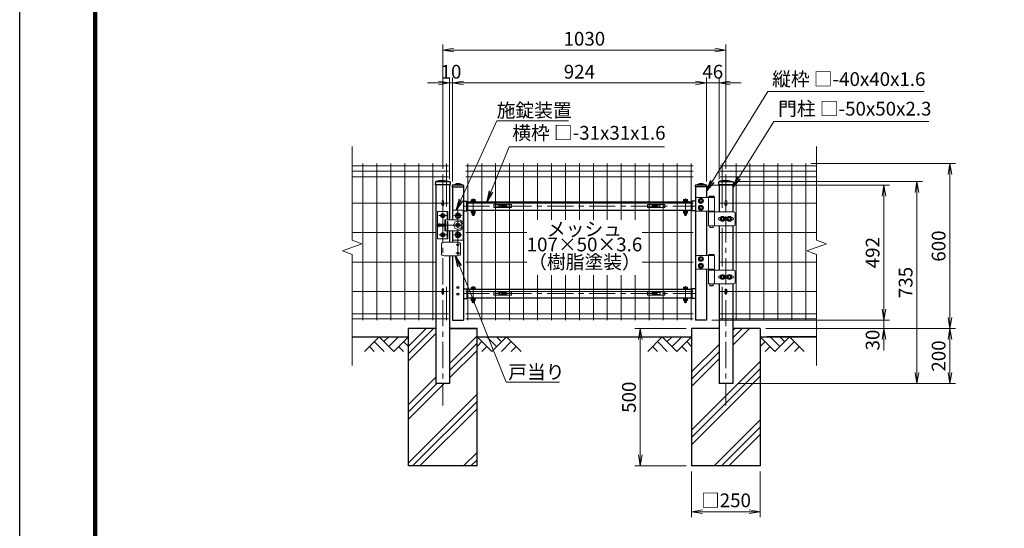
# Model space of a CAD drawing. Units: millimetres. Extents: x 0 to 8400, y 0 to 5940.
# Drawn here: x 0 to 3581, y 2290 to 4141 of the extents above; entities that cross this region are included whole.
import ezdxf
from ezdxf.enums import TextEntityAlignment as Align

# ---------------------------------------------------------------- set-up
doc = ezdxf.new("R2010")
doc.units = ezdxf.units.MM
doc.header["$LTSCALE"] = 3
doc.header["$MEASUREMENT"] = 0
doc.linetypes.add('CENTER', pattern=[50.8, 31.75, -6.35, 6.35, -6.35])
doc.layers.get('Defpoints').update_dxf_attribs({"color": 6})
for name, color, linetype in [('D-BGD', 7, 'Continuous'), ('D-STR1', 1, 'Continuous'), ('D-TTL', 2, 'Continuous'), ('LAYER04', 7, 'Continuous'), ('LAYER06', 7, 'Continuous')]:
    doc.layers.add(name, color=color, linetype=linetype)
for name, color, linetype, lineweight in [('D-BMK', 2, 'CENTER', 13), ('D-DCR-HCH', 7, 'Continuous', 13), ('D-STR-DIM', 7, 'Continuous', 13), ('D-STR-TXT', 7, 'Continuous', 13), ('D-STR2', 7, 'Continuous', 13), ('D-STR3', 3, 'Continuous', 13)]:
    doc.layers.add(name, color=color, linetype=linetype, lineweight=lineweight)
doc.styles.add('ゴシック', font='txt')
doc.dimstyles.new('STYLE', dxfattribs={"dimscale": 20, "dimtxt": 2.5, "dimasz": 2, "dimexe": 1, "dimexo": 1, "dimgap": 0.8, "dimtad": 1, "dimdsep": 46, "dimtxsty": 'ゴシック', "dimblk": 'OPEN', "dimcen": 1e-08, "dimclrd": 256, "dimclre": 256, "dimclrt": 256, "dimadec": 0, "dimazin": 2, "dimtfac": 1, "dimtmove": 2, "dimatfit": 3, "dimldrblk": 'OPEN', "dimfxl": 0, "dimtolj": 1, "dimtzin": 0, "dimlwd": -1, "dimlwe": -1, "dimarcsym": 0})
doc.dimstyles.new('STYLE1', dxfattribs={"dimtxt": 2.5, "dimasz": 2, "dimexe": 1, "dimexo": 1, "dimgap": 0.8, "dimtad": 1, "dimdsep": 46, "dimtxsty": 'ゴシック', "dimblk": 'OPEN', "dimcen": 1e-08, "dimclrd": 256, "dimclre": 256, "dimclrt": 256, "dimadec": 0, "dimazin": 2, "dimtfac": 1, "dimtmove": 2, "dimatfit": 3, "dimldrblk": 'OPEN', "dimfxl": 0, "dimtolj": 1, "dimtzin": 0, "dimlwd": -1, "dimlwe": -1, "dimarcsym": 0})

# ---------------------------------------------------------------- blocks, each defined once
blk = doc.blocks.new('_Open')
at = {"color": 0, "linetype": 'ByBlock', "lineweight": -2}
for p, q in [((-1, 0.167), (0, 0)), ((-1, -0.167), (0, 0)), ((0, 0), (-1, 0))]:
    blk.add_line(p, q, dxfattribs=at)
blk = doc.blocks.new('*D10')
at = {"layer": 'D-STR-DIM'}
for p, q in [((2423.6, 3017.1), (2236.8, 3017.1)), ((2256.8, 2977.1), (2256.8, 2557.1)), ((2423.6, 2517.1), (2236.8, 2517.1))]:
    blk.add_line(p, q, dxfattribs=at)
at = {"layer": 'Defpoints', "color": 0}
for p in [(2443.6, 3017.1), (2256.8, 2517.1), (2443.6, 2517.1)]:
    blk.add_point(p, dxfattribs=at)
at = {"layer": 'D-STR-DIM', "xscale": 40, "yscale": 40, "zscale": 40}
for p, rotation in [((2256.8, 3017.1), 90), ((2256.8, 2517.1), 270)]:
    blk.add_blockref('_Open', p, dxfattribs=dict(at, rotation=rotation))
at = {"layer": 'D-STR-DIM', "insert": (2215.8, 2767.1), "char_height": 50, "attachment_point": 5, "rotation": 90, "style": 'ゴシック'}
blk.add_mtext('\\A1;500', dxfattribs=at)
blk = doc.blocks.new('*D11')
at = {"layer": 'D-STR-DIM'}
for p, q in [((2613.5, 3552.1), (3283, 3552.1)), ((3263, 2857.1), (3263, 3512.1)), ((2613.6, 2817.1), (3283, 2817.1))]:
    blk.add_line(p, q, dxfattribs=at)
at = {"layer": 'Defpoints', "color": 0}
for p in [(2593.5, 3552.1), (3263, 3552.1), (2593.6, 2817.1)]:
    blk.add_point(p, dxfattribs=at)
at = {"layer": 'D-STR-DIM', "xscale": 40, "yscale": 40, "zscale": 40}
for p, rotation in [((3263, 3552.1), 90), ((3263, 2817.1), 270)]:
    blk.add_blockref('_Open', p, dxfattribs=dict(at, rotation=rotation))
at = {"layer": 'D-STR-DIM', "insert": (3222, 3184.6), "char_height": 50, "attachment_point": 5, "rotation": 90, "style": 'ゴシック'}
blk.add_mtext('\\A1;735', dxfattribs=at)
blk = doc.blocks.new('*D12')
at = {"layer": 'D-STR-DIM'}
for p, q in [((2713.6, 3017.1), (3403, 3017.1)), ((3383, 2977.1), (3383, 2857.1)), ((2613.6, 2817.1), (3403, 2817.1))]:
    blk.add_line(p, q, dxfattribs=at)
at = {"layer": 'Defpoints', "color": 0}
for p in [(2693.6, 3017.1), (2593.6, 2817.1), (3383, 2817.1)]:
    blk.add_point(p, dxfattribs=at)
at = {"layer": 'D-STR-DIM', "xscale": 40, "yscale": 40, "zscale": 40}
for p, rotation in [((3383, 3017.1), 90), ((3383, 2817.1), 270)]:
    blk.add_blockref('_Open', p, dxfattribs=dict(at, rotation=rotation))
at = {"layer": 'D-STR-DIM', "insert": (3342, 2917.1), "char_height": 50, "attachment_point": 5, "rotation": 90, "style": 'ゴシック'}
blk.add_mtext('\\A1;200', dxfattribs=at)
blk = doc.blocks.new('*D13')
at = {"layer": 'D-STR-DIM'}
for p, q in [((2443.6, 2497.1), (2443.6, 2330.5)), ((2693.6, 2497.1), (2693.6, 2330.5)), ((2483.6, 2350.5), (2653.6, 2350.5))]:
    blk.add_line(p, q, dxfattribs=at)
at = {"layer": 'Defpoints', "color": 0}
for p in [(2443.6, 2517.1), (2693.6, 2517.1), (2693.6, 2350.5)]:
    blk.add_point(p, dxfattribs=at)
at = {"layer": 'D-STR-DIM', "xscale": 40, "yscale": 40, "zscale": 40, "rotation": 180}
blk.add_blockref('_Open', (2443.6, 2350.5), dxfattribs=at)
at = {"layer": 'D-STR-DIM', "xscale": 40, "yscale": 40, "zscale": 40}
blk.add_blockref('_Open', (2693.6, 2350.5), dxfattribs=at)
at = {"layer": 'D-STR-DIM', "insert": (2568.6, 2392), "char_height": 50, "attachment_point": 5, "style": 'ゴシック'}
blk.add_mtext('\\A1;□250', dxfattribs=at)
blk = doc.blocks.new('*D14')
at = {"layer": 'D-STR-DIM'}
for p, q in [((2516.6, 3539.1), (3163, 3539.1)), ((3143, 3499.1), (3143, 3087.1)), ((2517.6, 3047.1), (3163, 3047.1))]:
    blk.add_line(p, q, dxfattribs=at)
at = {"layer": 'Defpoints', "color": 0}
for p in [(2496.6, 3539.1), (2497.6, 3047.1), (3143, 3047.1)]:
    blk.add_point(p, dxfattribs=at)
at = {"layer": 'D-STR-DIM', "xscale": 40, "yscale": 40, "zscale": 40}
for p, rotation in [((3143, 3539.1), 90), ((3143, 3047.1), 270)]:
    blk.add_blockref('_Open', p, dxfattribs=dict(at, rotation=rotation))
at = {"layer": 'D-STR-DIM', "insert": (3102, 3293.1), "char_height": 50, "attachment_point": 5, "rotation": 90, "style": 'ゴシック'}
blk.add_mtext('\\A1;492', dxfattribs=at)
blk = doc.blocks.new('*D15')
at = {"layer": 'D-STR-DIM'}
for p, q in [((2457.6, 3910.4), (2417.6, 3910.4)), ((2497.6, 3552.1), (2497.6, 3930.4)), ((2497.6, 3910.4), (2543.6, 3910.4)), ((2543.6, 3561.1), (2543.6, 3930.4)), ((2583.6, 3910.4), (2623.6, 3910.4))]:
    blk.add_line(p, q, dxfattribs=at)
at = {"layer": 'Defpoints', "color": 0}
for p in [(2543.6, 3910.4), (2497.6, 3532.1), (2543.6, 3541.1)]:
    blk.add_point(p, dxfattribs=at)
at = {"layer": 'D-STR-DIM', "xscale": 40, "yscale": 40, "zscale": 40}
blk.add_blockref('_Open', (2497.6, 3910.4), dxfattribs=at)
at = {"layer": 'D-STR-DIM', "xscale": 40, "yscale": 40, "zscale": 40, "rotation": 180}
blk.add_blockref('_Open', (2543.6, 3910.4), dxfattribs=at)
at = {"layer": 'D-STR-DIM', "insert": (2520.6, 3951.4), "char_height": 50, "attachment_point": 5, "style": 'ゴシック'}
blk.add_mtext('\\A1;46', dxfattribs=at)
blk = doc.blocks.new('*D16')
at = {"layer": 'D-STR-DIM'}
for p, q in [((1523.6, 3910.4), (1483.6, 3910.4)), ((1563.6, 3561.1), (1563.6, 3930.4)), ((1563.6, 3910.4), (1573.6, 3910.4)), ((1573.6, 3552), (1573.6, 3930.4)), ((1613.6, 3910.4), (1653.6, 3910.4))]:
    blk.add_line(p, q, dxfattribs=at)
at = {"layer": 'Defpoints', "color": 0}
for p in [(1573.6, 3910.4), (1563.6, 3541.1), (1573.6, 3532)]:
    blk.add_point(p, dxfattribs=at)
at = {"layer": 'D-STR-DIM', "xscale": 40, "yscale": 40, "zscale": 40}
blk.add_blockref('_Open', (1563.6, 3910.4), dxfattribs=at)
at = {"layer": 'D-STR-DIM', "xscale": 40, "yscale": 40, "zscale": 40, "rotation": 180}
blk.add_blockref('_Open', (1573.6, 3910.4), dxfattribs=at)
at = {"layer": 'D-STR-DIM', "insert": (1568.6, 3951.4), "char_height": 50, "attachment_point": 5, "style": 'ゴシック'}
blk.add_mtext('\\A1;10', dxfattribs=at)
blk = doc.blocks.new('*D17')
at = {"layer": 'D-STR-DIM'}
for p, q in [((1538.6, 3597.9), (1538.6, 4050.4)), ((2568.6, 3597.9), (2568.6, 4050.4)), ((2528.6, 4030.4), (1578.6, 4030.4))]:
    blk.add_line(p, q, dxfattribs=at)
at = {"layer": 'Defpoints', "color": 0}
for p in [(1538.6, 4030.4), (1538.6, 3577.9), (2568.6, 3577.9)]:
    blk.add_point(p, dxfattribs=at)
at = {"layer": 'D-STR-DIM', "xscale": 40, "yscale": 40, "zscale": 40, "rotation": 180}
blk.add_blockref('_Open', (1538.6, 4030.4), dxfattribs=at)
at = {"layer": 'D-STR-DIM', "xscale": 40, "yscale": 40, "zscale": 40}
blk.add_blockref('_Open', (2568.6, 4030.4), dxfattribs=at)
at = {"layer": 'D-STR-DIM', "insert": (2053.6, 4071.4), "char_height": 50, "attachment_point": 5, "style": 'ゴシック'}
blk.add_mtext('\\A1;1030', dxfattribs=at)
blk = doc.blocks.new('*D18')
at = {"layer": 'D-STR-DIM'}
for p, q in [((1573.6, 3552), (1573.6, 3930.4)), ((1613.6, 3910.4), (2457.6, 3910.4)), ((2497.6, 3552.1), (2497.6, 3930.4))]:
    blk.add_line(p, q, dxfattribs=at)
at = {"layer": 'Defpoints', "color": 0}
for p in [(2497.6, 3910.4), (1573.6, 3532), (2497.6, 3532.1)]:
    blk.add_point(p, dxfattribs=at)
at = {"layer": 'D-STR-DIM', "xscale": 40, "yscale": 40, "zscale": 40, "rotation": 180}
blk.add_blockref('_Open', (1573.6, 3910.4), dxfattribs=at)
at = {"layer": 'D-STR-DIM', "xscale": 40, "yscale": 40, "zscale": 40}
blk.add_blockref('_Open', (2497.6, 3910.4), dxfattribs=at)
at = {"layer": 'D-STR-DIM', "insert": (2035.6, 3951.4), "char_height": 50, "attachment_point": 5, "style": 'ゴシック'}
blk.add_mtext('\\A1;924', dxfattribs=at)
blk = doc.blocks.new('*D21')
at = {"layer": 'D-STR-DIM'}
for p, q in [((2879, 3617.1), (3403, 3617.1)), ((3383, 3577.1), (3383, 3057.1)), ((2713.6, 3017.1), (3403, 3017.1))]:
    blk.add_line(p, q, dxfattribs=at)
at = {"layer": 'Defpoints', "color": 0}
for p in [(2859, 3617.1), (2693.6, 3017.1), (3383, 3017.1)]:
    blk.add_point(p, dxfattribs=at)
at = {"layer": 'D-STR-DIM', "xscale": 40, "yscale": 40, "zscale": 40}
for p, rotation in [((3383, 3617.1), 90), ((3383, 3017.1), 270)]:
    blk.add_blockref('_Open', p, dxfattribs=dict(at, rotation=rotation))
at = {"layer": 'D-STR-DIM', "insert": (3342, 3317.1), "char_height": 50, "attachment_point": 5, "rotation": 90, "style": 'ゴシック'}
blk.add_mtext('\\A1;600', dxfattribs=at)
blk = doc.blocks.new('*U5')
at = {"layer": 'D-BMK'}
for p, q in [((86, 410.4), (86, 472.5)), ((858, 410.4), (858, 472.5)), ((50, 445.8), (894, 445.8)), ((-39.1, 411), (-10.9, 411)), ((-25, 330.2), (-25, 422.5)), ((15.9, 411), (44.1, 411)), ((30, 267.6), (30, 427.9)), ((-51.3, 376), (55.8, 376)), ((-39.1, 341), (-10.9, 341)), ((15.9, 341), (44.1, 341)), ((24, 304.4), (36, 304.4)), ((23.1, 274.4), (36.9, 274.4)), ((86, 91.9), (86, 153.9)), ((858, 91.9), (858, 153.9)), ((50, 127.2), (894, 127.2))]:
    blk.add_line(p, q, dxfattribs=at)
at = {"layer": 'D-STR1'}
for p, q in [((9, 519.5), (9, 514.9)), ((51, 514.9), (9, 514.9)), ((10, 514.9), (10, 396)), ((10.7, 521.8), (24, 525.9)), ((49, 521.9), (11.4, 521.9)), ((36, 525.9), (24, 525.9)), ((49.3, 521.8), (36, 525.9)), ((50, 514.9), (50, 30)), ((51, 519.5), (51, 514.9)), ((893, 519.6), (893, 515)), ((935, 515), (893, 515)), ((894, 515), (894, 30)), ((894.7, 521.9), (908, 526)), ((933, 522), (895.4, 522)), ((920, 526), (908, 526)), ((933.3, 521.9), (920, 526)), ((934, 515), (934, 477)), ((935, 519.6), (935, 515)), ((50, 463.3), (63, 463.3)), ((63, 428.3), (63, 463.3)), ((63, 461.3), (881, 461.3)), ((63, 430.3), (881, 430.3)), ((881, 463.3), (881, 428.3)), ((894, 463.3), (881, 463.3)), ((50, 428.3), (63, 428.3)), ((894, 428.3), (881, 428.3)), ((934, 427), (934, 265.5)), ((10, 356), (10, 314.4)), ((10, 264.4), (10, 30)), ((934, 215.5), (934, 30)), ((50, 144.7), (63, 144.7)), ((63, 144.7), (63, 109.7)), ((881, 144.7), (881, 109.7)), ((894, 144.7), (881, 144.7)), ((50, 109.7), (63, 109.7)), ((63, 142.7), (881, 142.7)), ((63, 111.7), (881, 111.7)), ((894, 109.7), (881, 109.7)), ((10, 30), (50, 30)), ((934, 30), (894, 30))]:
    blk.add_line(p, q, dxfattribs=at)
for centre in [(30, 149), (30, 125)]:
    blk.add_circle(centre, 3.5, dxfattribs=at)
for centre, start, end in [((11.4, 519.5), 90, 180), ((48.6, 519.5), 0, 72.8499), ((895.4, 519.6), 90, 180), ((932.6, 519.6), 0, 72.8499)]:
    blk.add_arc(centre, 2.4, start, end, dxfattribs=at)
at = {"layer": 'D-STR3'}
for p, q in [((78.5, 462.9), (78.5, 468.3)), ((91.6, 468.9), (80.4, 468.9)), ((82.3, 462.9), (82.3, 468.3)), ((89.8, 462.9), (89.8, 468.3)), ((93.5, 462.9), (93.5, 468.3)), ((850.5, 462.9), (850.5, 468.3)), ((852.4, 468.9), (863.6, 468.9)), ((854.2, 462.9), (854.2, 468.3)), ((861.7, 462.9), (861.7, 468.3)), ((865.5, 462.9), (865.5, 468.3)), ((77, 462.9), (77, 461.3)), ((77, 462.9), (95, 462.9)), ((77, 461.3), (95, 461.3)), ((77, 430.3), (77, 428.7)), ((77, 430.3), (95, 430.3)), ((93.5, 462.9), (78.5, 462.9)), ((95, 462.9), (95, 461.3)), ((95, 430.3), (95, 428.7)), ((849, 462.9), (849, 461.3)), ((867, 462.9), (849, 462.9)), ((867, 461.3), (849, 461.3)), ((849, 430.3), (849, 428.7)), ((867, 430.3), (849, 430.3)), ((850.5, 462.9), (865.5, 462.9)), ((867, 462.9), (867, 461.3)), ((867, 430.3), (867, 428.7)), ((77, 428.7), (95, 428.7)), ((78.3, 426.7), (78.3, 428.7)), ((93.7, 428.7), (78.3, 428.7)), ((93.7, 426.7), (78.3, 426.7)), ((78.5, 426.7), (78.5, 420.7)), ((80.4, 420.1), (91.6, 420.1)), ((82, 413.9), (82, 420.1)), ((82, 413.9), (83, 412.9)), ((82, 413.9), (90, 413.9)), ((82.3, 426.7), (82.3, 420.7)), ((83, 412.9), (83, 420.1)), ((89, 412.9), (83, 412.9)), ((86.4, 426.7), (85.2, 428.7)), ((87.1, 426.7), (85.9, 428.7)), ((89, 412.9), (89, 420.1)), ((89, 412.9), (90, 413.9)), ((89.8, 426.7), (89.8, 420.7)), ((90, 413.9), (90, 420.1)), ((93.5, 426.7), (93.5, 420.7)), ((93.7, 426.7), (93.7, 428.7)), ((867, 428.7), (849, 428.7)), ((850.3, 426.7), (850.3, 428.7)), ((850.3, 428.7), (865.7, 428.7)), ((850.3, 426.7), (865.7, 426.7)), ((850.5, 426.7), (850.5, 420.7)), ((863.6, 420.1), (852.4, 420.1)), ((854, 413.9), (854, 420.1)), ((855, 412.9), (854, 413.9)), ((862, 413.9), (854, 413.9)), ((854.2, 426.7), (854.2, 420.7)), ((855, 412.9), (855, 420.1)), ((855, 412.9), (861, 412.9)), ((856.9, 426.7), (858.1, 428.7)), ((857.6, 426.7), (858.8, 428.7)), ((861, 412.9), (861, 420.1)), ((862, 413.9), (861, 412.9)), ((861.7, 426.7), (861.7, 420.7)), ((862, 413.9), (862, 420.1)), ((865.5, 426.7), (865.5, 420.7)), ((865.7, 426.7), (865.7, 428.7)), ((49, 369.8), (49, 321)), ((11, 321), (11, 356)), ((49, 321), (11, 321)), ((77, 144.3), (77, 142.7)), ((77, 144.3), (95, 144.3)), ((78.5, 144.3), (78.5, 149.8)), ((93.5, 144.3), (78.5, 144.3)), ((91.6, 150.3), (80.4, 150.3)), ((82.3, 144.3), (82.3, 149.8)), ((89.8, 144.3), (89.8, 149.8)), ((93.5, 144.3), (93.5, 149.8)), ((95, 144.3), (95, 142.7)), ((849, 144.3), (849, 142.7)), ((867, 144.3), (849, 144.3)), ((850.5, 144.3), (850.5, 149.8)), ((850.5, 144.3), (865.5, 144.3)), ((852.4, 150.3), (863.6, 150.3)), ((854.2, 144.3), (854.2, 149.8)), ((861.7, 144.3), (861.7, 149.8)), ((865.5, 144.3), (865.5, 149.8)), ((867, 144.3), (867, 142.7)), ((77, 142.7), (95, 142.7)), ((77, 111.7), (77, 110.1)), ((77, 111.7), (95, 111.7)), ((77, 110.1), (95, 110.1)), ((78.3, 108.1), (78.3, 110.1)), ((93.7, 110.1), (78.3, 110.1)), ((93.7, 108.1), (78.3, 108.1)), ((78.5, 108.1), (78.5, 102.2)), ((78.5, 108.1), (93.5, 108.1)), ((82.3, 108.1), (82.3, 102.2)), ((86.4, 108.1), (85.2, 110.1)), ((87.1, 108.1), (85.9, 110.1)), ((89.8, 108.1), (89.8, 102.2)), ((93.5, 108.1), (93.5, 102.2)), ((93.7, 108.1), (93.7, 110.1)), ((95, 111.7), (95, 110.1)), ((867, 142.7), (849, 142.7)), ((849, 111.7), (849, 110.1)), ((867, 111.7), (849, 111.7)), ((867, 110.1), (849, 110.1)), ((850.3, 108.1), (850.3, 110.1)), ((850.3, 110.1), (865.7, 110.1)), ((850.3, 108.1), (865.7, 108.1)), ((850.5, 108.1), (850.5, 102.2)), ((865.5, 108.1), (850.5, 108.1)), ((854.2, 108.1), (854.2, 102.2)), ((856.9, 108.1), (858.1, 110.1)), ((857.6, 108.1), (858.8, 110.1)), ((861.7, 108.1), (861.7, 102.2)), ((865.5, 108.1), (865.5, 102.2)), ((865.7, 108.1), (865.7, 110.1)), ((867, 111.7), (867, 110.1)), ((80.4, 101.6), (91.6, 101.6)), ((82, 95.3), (82, 101.6)), ((82, 95.3), (83, 94.3)), ((82, 95.3), (90, 95.3)), ((83, 94.3), (83, 101.6)), ((89, 94.3), (83, 94.3)), ((89, 94.3), (89, 101.6)), ((89, 94.3), (90, 95.3)), ((90, 95.3), (90, 101.6)), ((863.6, 101.6), (852.4, 101.6)), ((854, 95.3), (854, 101.6)), ((855, 94.3), (854, 95.3)), ((862, 95.3), (854, 95.3)), ((855, 94.3), (855, 101.6)), ((855, 94.3), (861, 94.3)), ((861, 94.3), (861, 101.6)), ((862, 95.3), (861, 94.3)), ((862, 95.3), (862, 101.6))]:
    blk.add_line(p, q, dxfattribs=at)
at = {"layer": 'D-STR3', "linetype": 'Continuous'}
for p, q in [((894, 472), (894, 432)), ((963, 477), (899, 477)), ((941.4, 477), (941.4, 427)), ((943.2, 481), (942.2, 480)), ((942.2, 480), (942.2, 477)), ((962.2, 480), (942.2, 480)), ((962.2, 477), (942.2, 477)), ((961.2, 481), (943.2, 481)), ((961.2, 481), (962.2, 480)), ((962.2, 480), (962.2, 477)), ((963, 477), (963, 427)), ((49, 431), (11, 431)), ((11, 431), (11, 396)), ((49, 431), (49, 382.2)), ((-44, 326), (-44, 426)), ((-44, 426), (-6, 426)), ((-25, 419.1), (-32, 415)), ((-32, 407), (-32, 415)), ((-25, 402.9), (-32, 407)), ((-25, 419.1), (-18, 415)), ((-25, 402.9), (-18, 407)), ((-18, 407), (-18, 415)), ((-18, 396), (30, 396)), ((-18, 396), (-18, 356)), ((-15, 396), (-15, 356)), ((-9, 396), (-9, 426)), ((-6, 396), (-6, 426)), ((30, 418.6), (23, 414.5)), ((23, 406.5), (23, 414.5)), ((30, 402.4), (23, 406.5)), ((30, 418.6), (37, 414.5)), ((30, 402.4), (37, 406.5)), ((37, 406.5), (37, 414.5)), ((899, 427), (963, 427)), ((941.4, 424), (941.4, 374)), ((941.4, 424), (1033.4, 424)), ((941.7, 427), (941.7, 424)), ((941.7, 427), (962.7, 427)), ((941.7, 424), (962.7, 424)), ((962.7, 427), (962.7, 424)), ((963, 424), (963, 374)), ((977.5, 399), (977.5, 399)), ((982, 403.5), (984.7, 403.5)), ((982, 394.5), (984.7, 394.5)), ((1000.3, 403.5), (1009.7, 403.5)), ((1000.3, 394.5), (1009.7, 394.5)), ((1025.3, 403.5), (1028, 403.5)), ((1025.3, 394.5), (1028, 394.5)), ((1032.5, 399), (1032.5, 399)), ((1038.4, 419), (1038.4, 379)), ((-44, 369.3), (-44, 326)), ((-38, 370), (-38, 382)), ((-18, 380), (-38, 380)), ((-18, 372), (-38, 372)), ((-9, 389), (-9, 326)), ((-9, 389), (-6, 389)), ((-6, 389), (-6, 326)), ((30, 384.1), (23, 380)), ((23, 372), (23, 380)), ((30, 367.9), (23, 372)), ((30, 384.1), (37, 380)), ((30, 367.9), (37, 372)), ((37, 372), (37, 380)), ((1033.4, 374), (941.4, 374)), ((946.2, 374), (946.2, 368)), ((947.2, 367), (946.2, 368)), ((958.2, 368), (946.2, 368)), ((957.2, 367), (947.2, 367)), ((957.2, 367), (958.2, 368)), ((958.2, 374), (958.2, 368)), ((-44, 326), (-6, 326)), ((-25, 349.1), (-32, 345)), ((-32, 345), (-32, 337)), ((-25, 332.9), (-32, 337)), ((-25, 349.1), (-18, 345)), ((-25, 332.9), (-18, 337)), ((-18, 356), (-9, 356)), ((-18, 345), (-18, 337)), ((-6, 356), (30, 356)), ((11, 356), (11, 356)), ((30, 349.1), (23, 345)), ((30, 349.1), (23, 345)), ((23, 345), (23, 337)), ((23, 337), (23, 345)), ((30, 332.9), (23, 337)), ((30, 332.9), (23, 337)), ((30, 349.1), (37, 345)), ((30, 349.1), (37, 345)), ((30, 332.9), (37, 337)), ((30, 332.9), (37, 337)), ((37, 345), (37, 337)), ((37, 337), (37, 345)), ((-30, 304.4), (-30, 274.4)), ((-20, 314.4), (30, 314.4)), ((40, 304.4), (40, 274.4)), ((-20, 264.4), (30, 264.4)), ((894, 260.5), (894, 220.5)), ((963, 265.5), (899, 265.5)), ((941.4, 265.5), (941.4, 215.5)), ((943.2, 269.5), (942.2, 268.5)), ((942.2, 268.5), (942.2, 265.5)), ((962.2, 268.5), (942.2, 268.5)), ((962.2, 265.5), (942.2, 265.5)), ((961.2, 269.5), (943.2, 269.5)), ((961.2, 269.5), (962.2, 268.5)), ((962.2, 268.5), (962.2, 265.5)), ((963, 265.5), (963, 215.5)), ((899, 215.5), (963, 215.5)), ((941.7, 215.5), (941.7, 212.5)), ((941.7, 215.5), (962.7, 215.5)), ((962.7, 215.5), (962.7, 212.5)), ((941.4, 212.5), (941.4, 162.5)), ((941.4, 212.5), (1033.4, 212.5)), ((941.7, 212.5), (962.7, 212.5)), ((963, 212.5), (963, 162.5)), ((977.5, 187.5), (977.5, 187.5)), ((982, 192), (984.7, 192)), ((982, 183), (984.7, 183)), ((1000.3, 192), (1009.7, 192)), ((1000.3, 183), (1009.7, 183)), ((1025.3, 192), (1028, 192)), ((1025.3, 183), (1028, 183)), ((1032.5, 187.5), (1032.5, 187.5)), ((1038.4, 207.5), (1038.4, 167.5)), ((1033.4, 162.5), (941.4, 162.5)), ((946.2, 162.5), (946.2, 156.5)), ((947.2, 155.5), (946.2, 156.5)), ((958.2, 156.5), (946.2, 156.5)), ((957.2, 155.5), (947.2, 155.5)), ((957.2, 155.5), (958.2, 156.5)), ((958.2, 162.5), (958.2, 156.5))]:
    blk.add_line(p, q, dxfattribs=at)
for points in [[(914, 472.6), (907, 468.5), (907, 460.4), (914, 456.4), (921, 460.4), (921, 468.5)], [(914, 447.6), (907, 443.5), (907, 435.4), (914, 431.4), (921, 435.4), (921, 443.5)], [(992.5, 407.1), (985.5, 403), (985.5, 394.9), (992.5, 390.9), (999.5, 394.9), (999.5, 403)], [(1017.5, 407.1), (1010.5, 403), (1010.5, 394.9), (1017.5, 390.9), (1024.5, 394.9), (1024.5, 403)], [(914, 261.1), (907, 257), (907, 248.9), (914, 244.9), (921, 248.9), (921, 257)], [(914, 236.1), (907, 232), (907, 223.9), (914, 219.9), (921, 223.9), (921, 232)], [(992.5, 195.6), (985.5, 191.5), (985.5, 183.4), (992.5, 179.4), (999.5, 183.4), (999.5, 191.5)], [(1017.5, 195.6), (1010.5, 191.5), (1010.5, 183.4), (1017.5, 179.4), (1024.5, 183.4), (1024.5, 191.5)]]:
    blk.add_lwpolyline(points, close=True, dxfattribs=at)
for centre, radius in [((914, 464.5), 9), ((914, 464.5), 7.03), ((914, 464.5), 4.5), ((914, 439.5), 9), ((914, 439.5), 7.03), ((914, 439.5), 4.5), ((-25, 411), 7), ((-25, 411), 4), ((-25, 411), 3.5), ((30, 410.5), 10), ((30, 410.5), 7), ((30, 410.5), 4), ((30, 410.5), 3.5), ((992.5, 399), 9), ((992.5, 399), 7.03), ((992.5, 399), 4.5), ((1017.5, 399), 9), ((1017.5, 399), 7.03), ((1017.5, 399), 4.5), ((30, 376), 15), ((30, 376), 7), ((30, 376), 4), ((30, 376), 3.5), ((-25, 341), 7), ((-25, 341), 4), ((-25, 341), 3.5), ((30, 341), 10), ((30, 341), 10), ((30, 341), 7), ((30, 341), 7), ((30, 341), 4), ((30, 341), 4), ((30, 341), 3.5), ((30, 341), 3.5), ((30, 304.4), 3), ((30, 274.4), 3), ((914, 253), 9), ((914, 253), 7.03), ((914, 253), 4.5), ((914, 228), 9), ((914, 228), 7.03), ((914, 228), 4.5), ((992.5, 187.5), 9), ((992.5, 187.5), 7.03), ((992.5, 187.5), 4.5), ((1017.5, 187.5), 9), ((1017.5, 187.5), 7.03), ((1017.5, 187.5), 4.5)]:
    blk.add_circle(centre, radius, dxfattribs=at)
at = {"layer": 'D-STR3'}
for centre in [(914, 464.5), (914, 439.5), (992.5, 399), (1017.5, 399), (914, 253), (914, 228), (992.5, 187.5), (1017.5, 187.5)]:
    blk.add_circle(centre, 4, dxfattribs=at)
for centre, radius, start, end in [((80.4, 465.4), 3.46, 57.1328, 122.8672), ((86, 455.9), 13, 73.2214, 106.7786), ((91.6, 465.4), 3.46, 57.1328, 122.8672), ((852.4, 465.4), 3.46, 57.1328, 122.8672), ((858, 455.9), 13, 73.2214, 106.7786), ((863.6, 465.4), 3.46, 57.1328, 122.8672), ((80.4, 423.6), 3.46, 237.1328, 302.8672), ((86, 433.1), 13, 253.2214, 286.7786), ((91.6, 423.6), 3.46, 237.1328, 302.8672), ((852.4, 423.6), 3.46, 237.1328, 302.8672), ((858, 433.1), 13, 253.2214, 286.7786), ((863.6, 423.6), 3.46, 237.1328, 302.8672), ((80.4, 146.8), 3.46, 57.1328, 122.8672), ((86, 137.3), 13, 73.2214, 106.7786), ((91.6, 146.8), 3.46, 57.1328, 122.8672), ((852.4, 146.8), 3.46, 57.1328, 122.8672), ((858, 137.3), 13, 73.2214, 106.7786), ((863.6, 146.8), 3.46, 57.1328, 122.8672), ((80.4, 105.1), 3.46, 237.1328, 302.8672), ((86, 114.6), 13, 253.2214, 286.7786), ((91.6, 105.1), 3.46, 237.1328, 302.8672), ((852.4, 105.1), 3.46, 237.1328, 302.8672), ((858, 114.6), 13, 253.2214, 286.7786), ((863.6, 105.1), 3.46, 237.1328, 302.8672)]:
    blk.add_arc(centre, radius, start, end, dxfattribs=at)
at = {"layer": 'D-STR3', "linetype": 'Continuous'}
for centre, radius, start, end in [((899, 472), 5, 90, 180), ((899, 432), 5, 180, 270), ((30, 376), 20, 270, 89.9998), ((982, 399), 4.5, 90, 180), ((982, 399), 4.5, 180, 270), ((1028, 399), 4.5, 0, 90), ((1028, 399), 4.5, 270, 0), ((1033.4, 419), 5, 0, 90), ((-36.9, 376), 6.1, 100.3889, 259.6111), ((1033.4, 379), 5, 270, 0), ((-20, 304.4), 10, 90, 180), ((30, 304.4), 10, 360, 90), ((-20, 274.4), 10, 180, 270), ((30, 274.4), 10, 270, 0), ((899, 260.5), 5, 90, 180), ((899, 220.5), 5, 180, 270), ((982, 187.5), 4.5, 90, 180), ((982, 187.5), 4.5, 180, 270), ((1028, 187.5), 4.5, 0, 90), ((1028, 187.5), 4.5, 270, 0), ((1033.4, 207.5), 5, 0, 90), ((1033.4, 167.5), 5, 270, 0)]:
    blk.add_arc(centre, radius, start, end, dxfattribs=at)
at = {"layer": 'Defpoints'}
for centre in [(195, 445.8), (749, 445.8), (195, 127.2), (749, 127.2)]:
    blk.add_circle(centre, 4, dxfattribs=at)
at = {"layer": 'LAYER06', "linetype": 'Continuous'}
blk.add_line((49, 382.2), (49, 382.2), dxfattribs=at)
blk = doc.blocks.new('*D30')
at = {"layer": 'D-STR-DIM'}
for p, q in [((3143, 3087.1), (3143, 3127.1)), ((2517.6, 3047.1), (3163, 3047.1)), ((3143, 3047.1), (3143, 3017.1)), ((2713.6, 3017.1), (3163, 3017.1)), ((3143, 2977.1), (3143, 2937.1))]:
    blk.add_line(p, q, dxfattribs=at)
at = {"layer": 'Defpoints', "color": 0}
for p in [(2497.6, 3047.1), (2693.6, 3017.1), (3143, 3017.1)]:
    blk.add_point(p, dxfattribs=at)
at = {"layer": 'D-STR-DIM', "xscale": 40, "yscale": 40, "zscale": 40}
for p, rotation in [((3143, 3047.1), 270), ((3143, 3017.1), 90)]:
    blk.add_blockref('_Open', p, dxfattribs=dict(at, rotation=rotation))
at = {"layer": 'D-STR-DIM', "insert": (3102, 2975.1), "char_height": 50, "attachment_point": 5, "rotation": 90, "style": 'ゴシック'}
blk.add_mtext('\\A1;30', dxfattribs=at)
blk = doc.blocks.new('A$C1aa64d16')
at = {"layer": 'D-STR3'}
for p, q in [((-34, 6), (29.5, 6)), ((-34, -6), (-34, 6)), ((-13.7, 3.5), (-4.6, 3.5)), ((-3.2, 0.4), (-3.2, -0.4)), ((-1.9, 0.4), (-3.2, 0.4)), ((-0.4, 3.1), (-0.4, 1.9)), ((-0.4, 3.1), (0.4, 3.1)), ((0.4, 3.1), (0.4, 1.9)), ((1.9, 0.4), (3.1, 0.4)), ((3.1, 0.4), (3.1, -0.4)), ((4.6, 3.5), (9.3, 3.5)), ((29.5, -6), (29.5, 6)), ((-34, -6), (29.5, -6)), ((-13.7, -3.5), (-4.6, -3.5)), ((-1.9, -0.4), (-3.2, -0.4)), ((-0.4, -3.2), (-0.4, -1.9)), ((-0.4, -3.2), (0.4, -3.2)), ((0.4, -3.2), (0.4, -1.9)), ((1.9, -0.4), (3.1, -0.4)), ((4.6, -3.5), (9.3, -3.5))]:
    blk.add_line(p, q, dxfattribs=at)
for radius in [5.75, 5.25]:
    blk.add_circle((0, 0), radius, dxfattribs=at)
for centre, radius, start, end in [((-13.7, 0), 3.5, 90, 270), ((-1.9, 1.9), 1.49, 270, 0), ((1.9, 1.9), 1.49, 180, 270), ((9.3, 0), 3.5, 270, 90), ((-1.9, -1.9), 1.49, 0, 90), ((1.9, -1.9), 1.49, 90, 180)]:
    blk.add_arc(centre, radius, start, end, dxfattribs=at)
blk = doc.blocks.new('A$Cf29bf4b8')
at = {"layer": 'D-STR3'}
for p, q in [((-29.5, 6), (34, 6)), ((-29.5, -6), (-29.5, 6)), ((-9.3, 3.5), (-4.6, 3.5)), ((-3.2, 0.4), (-3.2, -0.4)), ((-1.9, 0.4), (-3.2, 0.4)), ((-0.4, 3.1), (-0.4, 1.9)), ((-0.4, 3.1), (0.4, 3.1)), ((0.4, 3.1), (0.4, 1.9)), ((1.9, 0.4), (3.1, 0.4)), ((3.1, 0.4), (3.1, -0.4)), ((4.6, 3.5), (13.7, 3.5)), ((34, -6), (34, 6)), ((-29.5, -6), (34, -6)), ((-9.3, -3.5), (-4.6, -3.5)), ((-1.9, -0.4), (-3.2, -0.4)), ((-0.4, -3.2), (-0.4, -1.9)), ((-0.4, -3.2), (0.4, -3.2)), ((0.4, -3.2), (0.4, -1.9)), ((1.9, -0.4), (3.1, -0.4)), ((4.6, -3.5), (13.7, -3.5))]:
    blk.add_line(p, q, dxfattribs=at)
for radius in [5.75, 5.25]:
    blk.add_circle((0, 0), radius, dxfattribs=at)
for centre, radius, start, end in [((-9.3, 0), 3.5, 90, 270), ((-1.9, 1.9), 1.49, 270, 0), ((1.9, 1.9), 1.49, 180, 270), ((13.7, 0), 3.5, 270, 90), ((-1.9, -1.9), 1.49, 0, 90), ((1.9, -1.9), 1.49, 90, 180)]:
    blk.add_arc(centre, radius, start, end, dxfattribs=at)

msp = doc.modelspace()

# ---------------------------------------------------------------- hatches: boundary and pattern name
at = {"layer": 'D-DCR-HCH'}
h = msp.add_hatch(dxfattribs=at)
h.set_pattern_fill('PLAST', color=256, scale=600, angle=45)
h.set_pattern_definition([(45, (-10704.64, 57178.61), (-106.066, 106.066), []), (45, (-10717.9, 57191.87), (-106.066, 106.066), []), (45, (-10731.16, 57205.13), (-106.066, 106.066), [])])
h.paths.add_polyline_path([(1413.605, 2517.064), (1663.605, 2517.064), (1663.605, 3017.064), (1563.605, 3017.064), (1563.605, 2817.064), (1513.605, 2817.064), (1513.605, 3017.064), (1413.605, 3017.064)])
h = msp.add_hatch(dxfattribs=at)
h.set_pattern_fill('PLAST', color=256, scale=600, angle=45)
h.set_pattern_definition([(45, (4675.06, 63798.32), (-106.066, 106.066), []), (45, (4661.8, 63811.57), (-106.066, 106.066), []), (45, (4648.54, 63824.83), (-106.066, 106.066), [])])
h.paths.add_polyline_path([(2443.603, 2517.064), (2693.603, 2517.064), (2693.603, 3017.064), (2593.603, 3017.064), (2593.603, 2817.064), (2543.603, 2817.064), (2543.603, 3017.064), (2443.603, 3017.064)])

# ---------------------------------------------------------------- linework, layer by layer
at = {"layer": 'D-BGD'}
for p, q in [((1208.712, 2987.065), (1388.605, 2987.065)), ((1663.605, 2987.064), (2443.603, 2987.065)), ((2693.603, 2987.065), (2898.498, 2987.065))]:
    msp.add_line(p, q, dxfattribs=at)
at = {"layer": 'D-BMK'}
for p, q in [((1538.605, 3577.902), (1538.605, 2737.064)), ((2568.605, 3577.902), (2568.605, 2737.064))]:
    msp.add_line(p, q, dxfattribs=at)
at = {"layer": 'D-DCR-HCH'}
for p, q in [((1307.181, 2987.064), (1253.969, 2933.852)), ((1307.181, 2987.064), (1360.393, 2933.852)), ((1324.918, 2969.327), (1342.656, 2987.064)), ((1342.656, 2951.59), (1378.13, 2987.064)), ((1360.393, 2933.852), (1413.605, 2987.064)), ((1716.817, 2933.852), (1663.605, 2987.064)), ((1734.554, 2951.59), (1699.08, 2987.064)), ((1770.029, 2987.064), (1716.817, 2933.852)), ((1752.384, 2969.234), (1734.554, 2987.064)), ((1770.029, 2987.064), (1823.241, 2933.852)), ((2337.179, 2987.065), (2283.967, 2933.853)), ((2337.179, 2987.065), (2390.391, 2933.853)), ((2354.917, 2969.327), (2372.654, 2987.065)), ((2372.654, 2951.59), (2408.129, 2987.065)), ((2390.391, 2933.853), (2443.603, 2987.065)), ((2746.815, 2933.853), (2693.603, 2987.065)), ((2764.553, 2951.59), (2729.078, 2987.065)), ((2800.027, 2987.065), (2746.815, 2933.853)), ((2782.383, 2969.235), (2764.553, 2987.065)), ((2800.027, 2987.065), (2853.239, 2933.853)), ((1271.706, 2951.59), (1289.525, 2933.852)), ((1289.444, 2969.327), (1325.081, 2933.852)), ((1378.13, 2951.59), (1395.949, 2933.852)), ((1395.868, 2969.327), (1413.605, 2951.671)), ((1681.342, 2969.327), (1663.605, 2951.671)), ((1699.08, 2951.59), (1681.261, 2933.852)), ((1787.766, 2969.327), (1752.129, 2933.852)), ((1805.504, 2951.59), (1787.685, 2933.852)), ((2301.705, 2951.59), (2319.523, 2933.853)), ((2319.442, 2969.327), (2355.079, 2933.853)), ((2408.129, 2951.59), (2425.947, 2933.853)), ((2425.866, 2969.327), (2443.603, 2951.671)), ((2711.341, 2969.327), (2693.603, 2951.671)), ((2729.078, 2951.59), (2711.259, 2933.853)), ((2817.765, 2969.327), (2782.127, 2933.853)), ((2835.502, 2951.59), (2817.683, 2933.853))]:
    msp.add_line(p, q, dxfattribs=at)
at = {"layer": 'D-STR1'}
for p, q in [((1511.762, 3550.063), (1511.605, 3541.064)), ((1531.105, 3556.064), (1513.314, 3551.977)), ((1513.693, 3552.064), (1563.517, 3552.064)), ((1531.105, 3556.064), (1546.105, 3556.064)), ((1546.105, 3556.064), (1563.896, 3551.977)), ((1565.448, 3550.063), (1565.605, 3541.064)), ((2541.762, 3550.063), (2541.605, 3541.064)), ((2561.105, 3556.064), (2543.314, 3551.977)), ((2543.693, 3552.064), (2593.517, 3552.064)), ((2561.105, 3556.064), (2576.105, 3556.064)), ((2576.105, 3556.064), (2593.896, 3551.977)), ((2595.448, 3550.063), (2595.605, 3541.064)), ((1511.605, 3541.064), (1565.605, 3541.064)), ((2541.605, 3541.064), (2595.605, 3541.064))]:
    msp.add_line(p, q, dxfattribs=at)
at = {"layer": 'D-STR1', "linetype": 'Continuous'}
for p, q in [((1513.605, 3541.064), (1513.605, 2817.064)), ((1563.605, 3541.064), (1563.605, 3413.064)), ((2543.605, 3541.064), (2543.605, 3441.064)), ((2593.605, 3541.064), (2593.605, 3441.064)), ((1563.605, 3373.064), (1563.605, 3331.465)), ((2543.605, 3391.064), (2543.605, 3229.564)), ((2593.605, 3391.064), (2593.605, 3229.564)), ((1563.605, 3281.465), (1563.605, 2817.064)), ((2543.605, 3179.564), (2543.605, 2817.064)), ((2593.605, 3179.564), (2593.605, 2817.064)), ((1563.605, 2817.064), (1513.605, 2817.064)), ((2593.605, 2817.064), (2543.605, 2817.064))]:
    msp.add_line(p, q, dxfattribs=at)
at = {"layer": 'D-STR1'}
for centre, radius, start, end in [((1513.762, 3550.028), 2, 102.937818, 179), ((1563.448, 3550.028), 2, 1, 77.062182), ((2543.762, 3550.028), 2, 102.937818, 179), ((2593.448, 3550.028), 2, 1, 77.062182), ((1538.604, 3469.064), 4, 162.542397, 17.457603), ((2568.604, 3469.064), 4, 162.542397, 17.457603), ((1538.604, 3148.064), 4, 162.542397, 17.457603), ((2568.605, 3148.065), 4, 162.542397, 17.457603)]:
    msp.add_arc(centre, radius, start, end, dxfattribs=at)
at = {"layer": 'D-STR2'}
for p, q in [((1208.712, 3338.217), (1208.712, 3679.673)), ((2898.498, 3338.217), (2898.498, 3679.673)), ((1248.187, 3617.064), (1248.187, 3047.064)), ((1298.957, 3617.064), (1298.957, 3047.064)), ((1349.727, 3617.064), (1349.727, 3047.064)), ((1400.497, 3617.064), (1400.497, 3047.064)), ((1451.267, 3617.064), (1451.267, 3047.064)), ((1502.037, 3617.064), (1502.037, 3047.064)), ((1552.807, 3617.064), (1552.807, 3461.264)), ((1629.445, 3617.064), (1629.445, 3047.064)), ((1680.215, 3617.064), (1680.215, 3047.064)), ((1730.985, 3617.064), (1730.985, 3047.064)), ((1781.755, 3617.064), (1781.755, 3047.064)), ((1832.525, 3617.064), (1832.525, 3047.064)), ((1883.295, 3617.064), (1883.295, 3413.073)), ((1934.065, 3617.064), (1934.065, 3413.073)), ((1984.835, 3617.064), (1984.835, 3413.073)), ((2035.605, 3617.064), (2035.605, 3413.073)), ((2086.375, 3617.064), (2086.375, 3413.073)), ((2137.145, 3617.064), (2137.145, 3413.073)), ((2187.915, 3617.064), (2187.915, 3413.073)), ((2238.685, 3617.064), (2238.685, 3413.073)), ((2289.455, 3617.064), (2289.455, 3047.064)), ((2340.225, 3617.064), (2340.225, 3047.064)), ((2390.995, 3617.064), (2390.995, 3047.064)), ((2441.765, 3617.064), (2441.765, 3047.064)), ((2554.403, 3617.064), (2554.403, 3456.264)), ((2605.173, 3617.064), (2605.173, 3047.064)), ((2655.943, 3617.064), (2655.943, 3047.064)), ((2706.713, 3617.064), (2706.713, 3047.064)), ((2757.483, 3617.064), (2757.483, 3047.064)), ((2808.253, 3617.064), (2808.253, 3047.064)), ((2859.023, 3617.064), (2859.023, 3047.064)), ((1559.807, 3608.636), (1208.712, 3608.636)), ((1559.807, 3589.064), (1208.712, 3589.064)), ((1622.445, 3608.636), (2448.765, 3608.636)), ((1622.445, 3589.064), (2448.765, 3589.064)), ((2547.403, 3608.636), (2898.498, 3608.636)), ((2547.403, 3589.064), (2898.498, 3589.064)), ((1559.807, 3569.492), (1208.712, 3569.492)), ((1622.445, 3569.492), (2448.765, 3569.492)), ((2547.403, 3569.492), (2898.498, 3569.492)), ((1559.807, 3473.064), (1208.712, 3473.064)), ((1622.445, 3473.064), (2448.765, 3473.064)), ((2547.403, 3473.064), (2898.498, 3473.064)), ((2554.403, 3382.864), (2554.403, 3242.264)), ((1513.837, 3366.064), (1208.712, 3366.064)), ((1243.951, 3325.39), (1208.712, 3338.217)), ((1622.445, 3366.064), (1844.666, 3366.064)), ((2263.349, 3366.064), (2448.765, 3366.064)), ((2547.403, 3366.064), (2898.498, 3366.064)), ((2933.737, 3325.39), (2898.498, 3338.217)), ((1173.473, 3299.738), (1243.951, 3325.39)), ((1208.712, 3286.913), (1173.473, 3299.738)), ((2863.259, 3299.738), (2933.737, 3325.39)), ((2898.498, 3286.913), (2863.259, 3299.738)), ((1208.712, 2882.236), (1208.712, 3286.913)), ((1513.837, 3259.064), (1208.712, 3259.064)), ((1622.445, 3259.064), (1844.666, 3259.064)), ((2263.349, 3259.064), (2448.765, 3259.064)), ((2547.403, 3259.064), (2898.498, 3259.064)), ((2898.498, 2882.236), (2898.498, 3286.913)), ((1883.295, 3210.934), (1883.295, 3047.064)), ((1934.065, 3210.934), (1934.065, 3047.064)), ((1984.835, 3210.934), (1984.835, 3047.064)), ((2035.605, 3210.934), (2035.605, 3047.064)), ((2086.375, 3210.934), (2086.375, 3047.064)), ((2137.145, 3210.934), (2137.145, 3047.064)), ((2187.915, 3210.934), (2187.915, 3047.064)), ((2238.685, 3210.934), (2238.685, 3047.064)), ((1559.807, 3152.064), (1208.712, 3152.064)), ((1552.807, 3168.864), (1552.807, 3047.064)), ((1622.445, 3152.064), (2448.765, 3152.064)), ((2547.403, 3152.064), (2898.498, 3152.064)), ((2554.403, 3168.864), (2554.403, 3047.064)), ((1559.807, 3070.064), (1208.712, 3070.064)), ((1559.807, 3052.464), (1208.712, 3052.464)), ((1622.445, 3070.064), (2448.765, 3070.064)), ((1622.445, 3052.464), (2448.765, 3052.464)), ((2547.403, 3070.064), (2898.498, 3070.064)), ((2547.403, 3052.464), (2898.498, 3052.464))]:
    msp.add_line(p, q, dxfattribs=at)
at = {"layer": 'D-STR3'}
for p, q in [((1536.005, 3480.784), (1536.005, 3468.615)), ((1541.205, 3480.784), (1541.205, 3468.615)), ((2566.005, 3480.784), (2566.005, 3468.615)), ((2571.205, 3480.784), (2571.205, 3468.615)), ((1536.005, 3159.784), (1536.005, 3147.615)), ((1541.205, 3159.784), (1541.205, 3147.615)), ((2566.005, 3158.834), (2566.005, 3146.665)), ((2571.205, 3158.834), (2571.205, 3146.665))]:
    msp.add_line(p, q, dxfattribs=at)
for centre in [(1538.605, 3468.615), (2568.605, 3468.615), (1538.605, 3147.615), (2568.605, 3146.665)]:
    msp.add_arc(centre, 2.6, 180, 0, dxfattribs=at)
for centre in [(1538.605, 3480.769), (2568.605, 3480.769), (1538.605, 3159.769), (2568.605, 3158.819)]:
    msp.add_ellipse(centre, major_axis=(-2.6, 0), ratio=0.64997355, start_param=3.14159265, end_param=6.28318531, dxfattribs=at)
at = {"layer": 'D-TTL'}
msp.add_lwpolyline([(0, 5940), (8400, 5940), (8400, 0), (0, 0)], close=True, dxfattribs=at)
at = {"layer": 'D-TTL', "color": 7}
for points in [[(270, 5720), (8130, 5720), (8130, 220), (270, 220)], [(272.5, 5717.5), (8127.5, 5717.5), (8127.5, 222.5), (272.5, 222.5)], [(275, 5715), (8125, 5715), (8125, 225), (275, 225)], [(277.5, 5712.5), (8122.5, 5712.5), (8122.5, 227.5), (277.5, 227.5)], [(280, 5710), (8120, 5710), (8120, 230), (280, 230)]]:
    msp.add_lwpolyline(points, close=True, dxfattribs=at)
at = {"layer": 'LAYER04', "linetype": 'Continuous'}
for p, q in [((1413.605, 2517.064), (1413.605, 3017.064)), ((1513.605, 3017.064), (1413.605, 3017.064)), ((1563.605, 3017.064), (1663.605, 3017.064)), ((1663.605, 3017.064), (1563.605, 3017.064)), ((1663.605, 2517.064), (1663.605, 3017.064)), ((2443.603, 3017.064), (2443.603, 2517.064)), ((2543.603, 3017.064), (2443.603, 3017.064)), ((2693.603, 3017.064), (2593.603, 3017.064)), ((2693.603, 3017.064), (2693.603, 2517.064)), ((1208.712, 2987.064), (1413.605, 2987.064)), ((2898.498, 2987.065), (2718.603, 2987.065)), ((1663.605, 2517.064), (1413.605, 2517.064)), ((2693.603, 2517.064), (2443.603, 2517.064))]:
    msp.add_line(p, q, dxfattribs=at)

# ---------------------------------------------------------------- block references
at = {"layer": 'D-STR-DIM'}
for name, p in [('*U5', (1563.605, 3017.064)), ('A$C1aa64d16', (1758.605, 3462.814)), ('A$Cf29bf4b8', (2312.605, 3462.814)), ('A$C1aa64d16', (1758.605, 3144.264)), ('A$Cf29bf4b8', (2312.605, 3144.264))]:
    msp.add_blockref(name, p, dxfattribs=at)

# ---------------------------------------------------------------- texts
at = {"layer": 'D-STR-TXT', "style": 'ゴシック'}
for s, p in [('施錠装置', (1734.768, 3785.797)), ('戸当り', (1776.871, 2834.133))]:
    msp.add_text(s, height=50, dxfattribs=at).set_placement(p)
for s, p in [('メッシュ', (2054.008, 3378.886)), ('107×50×3.6', (2054.008, 3322.867)), ('（樹脂塗装）', (2054.104, 3259.43))]:
    msp.add_text(s, height=50, dxfattribs=at).set_placement(p, align=Align.MIDDLE_CENTER)
at = {"layer": 'D-STR-TXT', "char_height": 50, "attachment_point": 7, "style": 'ゴシック'}
for s, insert in [('縦枠 □-40x40x1.6', (2736.575, 3884.004)), ('門柱 □-50x50x2.3', (2758.277, 3776.291)), ('横枠 □-31x31x1.6', (1791.323, 3688.485))]:
    msp.add_mtext(s, dxfattribs=dict(at, insert=insert))

# ---------------------------------------------------------------- dimensions: what is measured, and where the dimension line sits
at = {"layer": 'D-STR-DIM'}
dim = msp.add_linear_dim(base=(1538.605, 4030.436), p1=(2568.605, 3577.902), p2=(1538.605, 3577.902), dimstyle='STYLE', dxfattribs=at)
dim.commit()
dim.dimension.update_dxf_attribs({"geometry": '*D17', "text_midpoint": (2053.605, 4071.436)})
for base, p1, p2, picture, middle in [((1573.605, 3910.436), (1563.605, 3541.064), (1573.605, 3531.958), '*D16', (1568.605, 3951.436)), ((2543.605, 3910.436), (2497.605, 3532.064), (2543.605, 3541.064), '*D15', (2520.605, 3951.436))]:
    dim = msp.add_linear_dim(base=base, p1=p1, p2=p2, dimstyle='STYLE', dxfattribs=at)
    dim.commit()
    dim.dimension.update_dxf_attribs({"geometry": picture, "text_midpoint": middle, "dimtype": 160})
dim = msp.add_linear_dim(base=(2497.605, 3910.436), p1=(1573.605, 3531.958), p2=(2497.605, 3532.064), dimstyle='STYLE', override={"dimtp": 2, "dimtm": 2, "dimtdec": 1}, dxfattribs=at)
dim.commit()
dim.dimension.update_dxf_attribs({"geometry": '*D18', "text_midpoint": (2035.605, 3951.436)})
for base, p1, p2, picture, middle in [((3382.993, 3017.064), (2859.023, 3617.064), (2693.603, 3017.064), '*D21', (3341.993, 3317.064)), ((3262.993, 3552.064), (2593.605, 2817.064), (2593.517, 3552.064), '*D11', (3221.993, 3184.564)), ((3142.993, 3047.064), (2496.567, 3539.064), (2497.605, 3047.064), '*D14', (3101.993, 3293.064)), ((2256.793, 2517.064), (2443.603, 3017.064), (2443.603, 2517.064), '*D10', (2215.793, 2767.064)), ((3382.993, 2817.064), (2693.603, 3017.064), (2593.603, 2817.064), '*D12', (3341.993, 2917.064))]:
    dim = msp.add_linear_dim(base=base, p1=p1, p2=p2, angle=90, dimstyle='STYLE', dxfattribs=at)
    dim.commit()
    dim.dimension.update_dxf_attribs({"geometry": picture, "text_midpoint": middle})
dim = msp.add_linear_dim(base=(3142.993, 3017.064), p1=(2497.605, 3047.064), p2=(2693.603, 3017.064), angle=90, dimstyle='STYLE', dxfattribs=at)
dim.commit()
dim.dimension.update_dxf_attribs({"geometry": '*D30', "text_midpoint": (3101.993, 2975.075), "dimtype": 160})
dim = msp.add_linear_dim(base=(2693.603, 2350.48), p1=(2443.603, 2517.064), p2=(2693.603, 2517.064), text='□<>', dimstyle='STYLE', dxfattribs=at)
dim.commit()
dim.dimension.update_dxf_attribs({"geometry": '*D13', "text_midpoint": (2568.603, 2391.987)})

# ---------------------------------------------------------------- leaders
at = {"layer": 'D-STR-TXT'}
for points in [[(2497.605, 3517.819), (2720.688, 3879.627), (3289.443, 3879.627)], [(1587.629, 3448.064), (1735.573, 3772.159), (1996.456, 3772.159)], [(2593.605, 3531.015), (2742.389, 3769.932), (3306.358, 3769.932)], [(1698.799, 3478.314), (1780.774, 3678.485), (2344.727, 3678.485)], [(1585.117, 3281.465), (1769.435, 2822.122), (1963.532, 2822.122)]]:
    msp.add_leader(points, dimstyle='STYLE1', override={"dimasz": 40}, dxfattribs=at)

doc.saveas('drawing.dxf')
